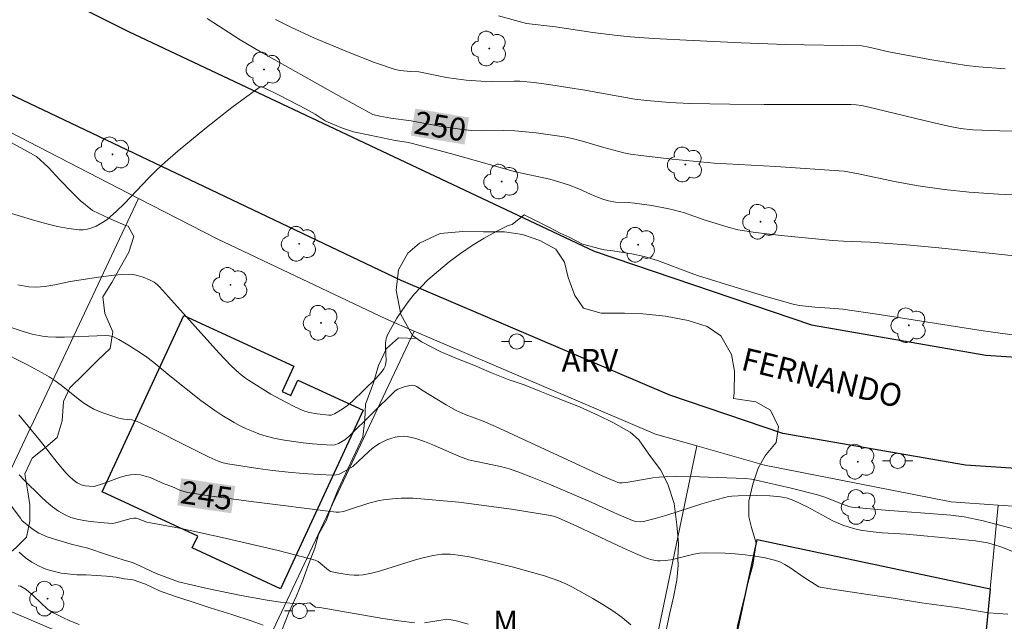
# Model space of a CAD drawing. Units: metres. Extents: x 280223 to 280739, y 1668795 to 1669360.
# Drawn here: x 280608 to 280672, y 1669152 to 1669191 of the extents above; entities that cross this region are included whole.
import ezdxf
from ezdxf.enums import TextEntityAlignment as Align

# ---------------------------------------------------------------- set-up
doc = ezdxf.new("R2010")
doc.units = ezdxf.units.M
doc.header["$MEASUREMENT"] = 0
for name, color, linetype, lineweight, true_color in [('Arvores_Isoladas', 7, 'Continuous', 18, 0x00ff33), ('Curvas_Intermediarias', 7, 'Continuous', 9, 0x783c14), ('Curvas_Mestras', 7, 'Continuous', 20, 0x783c14), ('Topon_Curvas_Mestras', 7, 'Continuous', 9, 0x783c14), ('Topon_Vegetacao', 7, 'Continuous', 9, 0x00ff33), ('Vegetacao', 7, 'Orla8', 9, 0x00ff33)]:
    doc.layers.add(name, color=color, linetype=linetype, lineweight=lineweight, true_color=true_color)
for name, color, linetype, lineweight in [('Cerca', 8, 'Cerca', 20), ('Edificacoes', 7, 'Continuous', 30), ('Muro_Grade', 8, 'Continuous', 20), ('Pavimentacao_Nao_Asfaltica_Mfio', 10, 'Continuous', 30), ('Poste', 7, 'Continuous', 9), ('Topon_Curvas_Mestras_Masc', 255, 'Continuous', 9), ('Topon_de_Vias', 7, 'Continuous', 9)]:
    doc.layers.add(name, color=color, linetype=linetype, lineweight=lineweight)
doc.styles.add('Arial', font='arial.ttf', dxfattribs={"height": 1.5})
doc.styles.get("Standard").update_dxf_attribs({"font": 'arial.ttf'})
doc.linetypes.add('Cerca', pattern='A,10,0,["X",Standard,S=1,R=0,X=0,Y=-0.5],0.1', length=10.1)
doc.linetypes.add('Orla8', pattern='A,6,-0.5,["V",Standard,S=1,R=0,X=-0.5,Y=-1],-0.5,6,-0.5,["V",Standard,S=1,R=0,X=-0.5,Y=-1],-0.5', length=14)

# ---------------------------------------------------------------- blocks, each defined once
blk = doc.blocks.new('Arvore')
at = {"layer": 'Arvores_Isoladas'}
blk.add_lwpolyline([(-0.718, 0.493, 0.872324), (-0.722, -0.551, 0.862983), (0.284, -0.827, 0.900105), (0.89, 0.029, 0.863155), (0.262, 0.861, 0.882486)], format="xyb", close=True, dxfattribs=at)
blk.add_circle((0, 0), 0.0286, dxfattribs=at)
blk = doc.blocks.new('Poste')
at = {"layer": 'Poste'}
for points in [[(-0.5, 0), (-1, 0)], [(0.5, 0), (1, 0)]]:
    blk.add_lwpolyline(points, dxfattribs=at)
blk.add_lwpolyline([(0, 0.5, 1), (0, -0.5, 1)], format="xyb", close=True, dxfattribs=at)

msp = doc.modelspace()

# ---------------------------------------------------------------- linework, layer by layer
at = {"layer": 'Cerca', "flags": 128}
for points in [[(280615.388, 1669179.61), (280606.877, 1669184.001), (280597.617, 1669188.166)], [(280633.518, 1669170.876), (280631.707, 1669171.65), (280620.568, 1669176.938), (280615.388, 1669179.61)], [(280652.104, 1669163.323), (280649.388, 1669164.094), (280633.518, 1669170.876)]]:
    msp.add_lwpolyline(points, dxfattribs=at)
at = {"layer": 'Curvas_Intermediarias', "flags": 128}
for points, elevation in [([(280639.077, 1669191.624), (280640.923, 1669191.124), (280642.826, 1669190.899), (280645.272, 1669190.516), (280646.689, 1669190.34), (280647.719, 1669190.246), (280649.267, 1669190.136), (280651.879, 1669189.989), (280655.023, 1669189.838), (280657.943, 1669189.732), (280662.971, 1669189.645), (280663.435, 1669189.558), (280664.75, 1669189.251), (280667.427, 1669188.749), (280669.04, 1669188.475), (280669.849, 1669188.361), (280670.659, 1669188.269), (280672.395, 1669188.143)], 252), ([(280624.41, 1669191.381), (280625.404, 1669190.874), (280626.927, 1669190.173), (280629.133, 1669189.244), (280630.919, 1669188.553), (280632.282, 1669188.086), (280632.615, 1669188.025), (280633.291, 1669187.957), (280633.822, 1669187.937), (280635.662, 1669187.557), (280636.291, 1669187.464), (280636.935, 1669187.394), (280637.905, 1669187.323), (280638.602, 1669187.299), (280640.103, 1669187.327), (280640.477, 1669187.32), (280641.409, 1669187.24), (280642.523, 1669187.09), (280644.746, 1669186.727), (280648.041, 1669186.136), (280648.826, 1669186.04), (280650.316, 1669185.91), (280651.65, 1669185.854), (280654.286, 1669185.808), (280656.551, 1669185.792), (280661.286, 1669185.796), (280662.233, 1669185.786), (280662.597, 1669185.766), (280662.958, 1669185.713), (280663.877, 1669185.506), (280667.069, 1669184.729), (280668.669, 1669184.364), (280669.464, 1669184.21), (280670.267, 1669184.111), (280672.033, 1669184.058), (280673.532, 1669184.033)], 251), ([(280606.534, 1669178.771), (280608.654, 1669178.126), (280609.366, 1669177.928), (280610.077, 1669177.757), (280610.786, 1669177.625), (280611.49, 1669177.543), (280611.768, 1669177.545), (280612.051, 1669177.59), (280612.333, 1669177.672), (280612.61, 1669177.785), (280612.877, 1669177.923), (280613.129, 1669178.079), (280613.361, 1669178.248), (280613.933, 1669178.735), (280614.48, 1669179.261), (280616.059, 1669180.934), (280616.597, 1669181.481), (280617.157, 1669181.998), (280618.013, 1669182.734), (280619.76, 1669184.181), (280621.538, 1669185.58), (280623.327, 1669186.908), (280623.389, 1669186.936), (280623.458, 1669186.939), (280623.607, 1669186.896), (280624.7, 1669186.368), (280626.43, 1669185.481), (280627.012, 1669185.155), (280627.681, 1669184.716), (280628.019, 1669184.549), (280628.295, 1669184.443), (280628.802, 1669184.231), (280629.543, 1669183.986), (280630.613, 1669183.759), (280632.274, 1669183.42), (280633.024, 1669183.3), (280633.335, 1669183.235), (280635.922, 1669182.554), (280640.194, 1669181.364), (280642.447, 1669180.861), (280642.894, 1669180.749), (280643.68, 1669180.503), (280644.355, 1669180.225), (280645.357, 1669179.778), (280645.941, 1669179.554), (280646.315, 1669179.443), (280646.774, 1669179.367), (280647.603, 1669179.328), (280648.017, 1669179.292), (280649.151, 1669179.13), (280650.278, 1669178.924), (280650.649, 1669178.839), (280651.304, 1669178.649), (280652.595, 1669178.198), (280654.172, 1669177.706), (280654.805, 1669177.546), (280655.965, 1669177.366), (280657.654, 1669177.162), (280661.045, 1669176.838), (280661.749, 1669176.791), (280663.514, 1669176.717), (280665.909, 1669176.545), (280668.024, 1669176.347), (280673.813, 1669175.742)], 249), ([(280607.469, 1669173.921), (280607.938, 1669173.82), (280608.178, 1669173.791), (280608.658, 1669173.769), (280609.231, 1669173.804), (280609.903, 1669173.918), (280610.911, 1669174.132), (280612.773, 1669174.43), (280613.79, 1669174.564), (280614.296, 1669174.603), (280614.799, 1669174.615), (280615.024, 1669174.599), (280615.249, 1669174.558), (280615.694, 1669174.42), (280616.124, 1669174.238), (280616.432, 1669174.087), (280616.618, 1669173.947), (280616.788, 1669173.781), (280617.577, 1669172.919), (280620.675, 1669169.437), (280621.483, 1669168.581), (280622.032, 1669168.082), (280622.424, 1669167.783), (280622.628, 1669167.646), (280624.109, 1669166.732), (280625.124, 1669166.166), (280625.64, 1669165.907), (280626.161, 1669165.667), (280626.397, 1669165.578), (280626.643, 1669165.509), (280627.15, 1669165.419), (280627.915, 1669165.336), (280628.075, 1669165.351), (280628.278, 1669165.436), (280628.789, 1669165.728), (280629.148, 1669165.985), (280629.479, 1669166.272), (280631.012, 1669167.764), (280631.356, 1669168.144), (280631.535, 1669168.385), (280631.62, 1669168.561), (280631.645, 1669168.653), (280631.675, 1669168.931), (280631.643, 1669169.806), (280631.646, 1669170.092), (280631.685, 1669170.366), (280631.775, 1669170.62), (280632.069, 1669171.177), (280632.393, 1669171.731), (280632.748, 1669172.277), (280633.131, 1669172.807), (280633.541, 1669173.316), (280633.975, 1669173.797), (280634.433, 1669174.242), (280635.116, 1669174.84), (280635.833, 1669175.424), (280636.578, 1669175.984), (280637.344, 1669176.512), (280638.125, 1669176.999), (280638.913, 1669177.437), (280639.701, 1669177.817), (280639.961, 1669177.886), (280640.752, 1669178.534), (280641.759, 1669178.015), (280642.458, 1669177.669), (280643.13, 1669177.323), (280643.721, 1669177.058), (280644.594, 1669176.591), (280645.765, 1669176.28), (280646.039, 1669176.229), (280646.595, 1669176.162), (280647.84, 1669175.967), (280648.66, 1669175.793), (280649.526, 1669175.513), (280651.731, 1669174.675), (280652.163, 1669174.527), (280654.851, 1669173.694), (280656.649, 1669173.158), (280658.454, 1669172.652), (280658.855, 1669172.564), (280659.878, 1669172.443), (280661.199, 1669172.368), (280661.725, 1669172.319), (280664.094, 1669171.974), (280670.952, 1669170.888), (280673.033, 1669170.61)], 248), ([(280607.081, 1669171.078), (280607.743, 1669170.867), (280608.415, 1669170.678), (280609.094, 1669170.541), (280609.436, 1669170.501), (280609.971, 1669170.474), (280610.509, 1669170.473), (280612.672, 1669170.568), (280613.211, 1669170.575), (280613.468, 1669170.564), (280613.716, 1669170.509), (280614.095, 1669170.316), (280614.695, 1669169.973), (280615.283, 1669169.605), (280615.856, 1669169.217), (280616.402, 1669168.802), (280617.456, 1669167.92), (280619.502, 1669166.303), (280620.415, 1669165.64), (280620.887, 1669165.334), (280621.682, 1669164.866), (280622.092, 1669164.647), (280622.509, 1669164.443), (280622.932, 1669164.258), (280623.362, 1669164.096), (280623.798, 1669163.961), (280624.391, 1669163.815), (280624.996, 1669163.694), (280626.224, 1669163.519), (280626.841, 1669163.457), (280628.064, 1669163.369), (280628.305, 1669163.396), (280628.541, 1669163.485), (280628.958, 1669163.71), (280629.258, 1669163.953), (280632.271, 1669166.936), (280632.443, 1669167.043), (280632.866, 1669167.203), (280633.158, 1669167.281), (280633.442, 1669167.307), (280633.528, 1669167.295), (280633.695, 1669167.221), (280634.018, 1669167.006), (280635.63, 1669166.011), (280636.29, 1669165.647), (280636.872, 1669165.391), (280638.068, 1669164.948), (280638.871, 1669164.603), (280645.934, 1669161.325), (280646.712, 1669160.989), (280646.908, 1669160.913), (280647.031, 1669160.883), (280647.2, 1669160.882), (280647.605, 1669160.938), (280649.223, 1669161.21), (280649.629, 1669161.258), (280650.036, 1669161.285), (280650.784, 1669161.301), (280652.284, 1669161.284), (280655.287, 1669161.168), (280655.7, 1669161.131), (280656.006, 1669161.074), (280658.322, 1669160.544), (280660.046, 1669160.097), (280660.522, 1669159.938), (280661.692, 1669159.474), (280662.103, 1669159.335), (280662.313, 1669159.285), (280664.247, 1669159.111), (280668.823, 1669158.766), (280669.685, 1669158.659), (280670.937, 1669158.38), (280673.205, 1669157.797)], 247), ([(280672.868, 1669156.367), (280672.172, 1669156.645), (280671.629, 1669156.832), (280671.239, 1669156.931), (280670.443, 1669157.062), (280669.141, 1669157.206), (280665.878, 1669157.502), (280664.299, 1669157.608), (280663.513, 1669157.68), (280662.887, 1669157.775), (280662.415, 1669157.882), (280661.725, 1669158.104), (280661.066, 1669158.396), (280659.359, 1669159.305), (280658.496, 1669159.732), (280658.07, 1669159.884), (280657.626, 1669159.977), (280656.91, 1669160.04), (280656.053, 1669160.059), (280654.839, 1669160.041), (280654.412, 1669160.011), (280654.201, 1669159.98), (280653.22, 1669159.729), (280652.45, 1669159.5), (280650.15, 1669158.771), (280649.382, 1669158.543), (280648.611, 1669158.337), (280648.403, 1669158.312), (280648.082, 1669158.351), (280647.879, 1669158.415), (280646.902, 1669158.818), (280644.967, 1669159.698), (280642.508, 1669160.746), (280641.187, 1669161.288), (280640.522, 1669161.543), (280639.852, 1669161.784), (280639.208, 1669161.967), (280637.098, 1669162.392), (280636.456, 1669162.64), (280634.762, 1669163.389), (280634.197, 1669163.614), (280633.63, 1669163.802), (280633.059, 1669163.939), (280632.801, 1669163.962), (280632.535, 1669163.945), (280632.266, 1669163.893), (280631.998, 1669163.814), (280631.735, 1669163.714), (280631.243, 1669163.479), (280630.995, 1669163.327), (280630.759, 1669163.15), (280630.534, 1669162.954), (280629.489, 1669161.96), (280628.762, 1669161.547), (280628.583, 1669161.469), (280628.4, 1669161.418), (280628.212, 1669161.403), (280627.228, 1669161.44), (280626.236, 1669161.502), (280625.238, 1669161.588), (280624.24, 1669161.697), (280623.244, 1669161.826), (280621.275, 1669162.14), (280620.957, 1669162.214), (280620.646, 1669162.317), (280620.039, 1669162.581), (280618.589, 1669163.292), (280616.387, 1669164.429), (280615.27, 1669164.947), (280615.113, 1669165), (280614.949, 1669165.033), (280614.442, 1669165.084), (280614.111, 1669165.146), (280612.989, 1669165.509), (280612.45, 1669165.742), (280612.195, 1669165.881), (280611.8, 1669166.136), (280611.419, 1669166.416), (280610.306, 1669167.312), (280609.926, 1669167.597), (280609.533, 1669167.86), (280609.067, 1669168.135), (280608.107, 1669168.643), (280606.158, 1669169.614)], 246), ([(280607.557, 1669161.409), (280607.882, 1669161.072), (280608.973, 1669159.988), (280609.349, 1669159.64), (280609.738, 1669159.315), (280610.142, 1669159.025), (280610.567, 1669158.78), (280610.957, 1669158.614), (280611.371, 1669158.49), (280611.801, 1669158.399), (280612.242, 1669158.333), (280613.13, 1669158.249), (280613.71, 1669158.214), (280613.999, 1669158.269), (280614.432, 1669158.406), (280614.916, 1669158.535), (280615.085, 1669158.564), (280615.24, 1669158.558), (280615.383, 1669158.517), (280615.951, 1669158.297), (280618.096, 1669157.912), (280620.908, 1669157.287), (280624.586, 1669156.431), (280627.014, 1669155.809), (280627.21, 1669155.715), (280627.884, 1669155.141), (280628.015, 1669155.059), (280628.674, 1669154.921), (280629.276, 1669154.833), (280629.578, 1669154.812), (280629.877, 1669154.812), (280630.171, 1669154.84), (280630.711, 1669154.942), (280631.248, 1669155.08), (280633.384, 1669155.757), (280633.923, 1669155.899), (280634.769, 1669156.098), (280635.054, 1669156.151), (280635.339, 1669156.187), (280635.623, 1669156.201), (280635.905, 1669156.187), (280636.584, 1669156.099), (280637.263, 1669155.986), (280637.942, 1669155.85), (280638.619, 1669155.698), (280639.967, 1669155.358), (280642.089, 1669154.773), (280643.038, 1669154.444), (280643.497, 1669154.248), (280643.941, 1669154.026), (280645.276, 1669153.286), (280645.939, 1669152.891), (280646.584, 1669152.472), (280647.2, 1669152.022), (280647.776, 1669151.537)], 244), ([(280607.021, 1669159.367), (280607.631, 1669158.553), (280607.729, 1669158.418), (280608.399, 1669157.869), (280608.845, 1669157.584), (280609.391, 1669157.34), (280610.1, 1669157.111), (280610.961, 1669156.861), (280612.066, 1669156.582), (280613.358, 1669156.142), (280614.46, 1669155.797), (280615.002, 1669155.644), (280615.492, 1669155.416), (280616.566, 1669154.919), (280618.021, 1669154.379), (280619.905, 1669153.932), (280622.153, 1669153.482), (280623.854, 1669153.175), (280624.737, 1669153.039), (280625.567, 1669152.94), (280626.145, 1669152.921), (280626.656, 1669152.983), (280627.039, 1669152.716), (280627.323, 1669152.675), (280631.473, 1669151.964), (280632.512, 1669151.803), (280633.551, 1669151.667)], 243), ([(280623.597, 1669151.527), (280622.862, 1669151.778), (280621.537, 1669152.228), (280620.116, 1669152.652), (280618.935, 1669153.056), (280617.774, 1669153.425), (280616.775, 1669153.79), (280615.865, 1669154.213), (280615.052, 1669154.511), (280614.467, 1669154.574), (280613.918, 1669154.676), (280613.295, 1669154.739), (280612.632, 1669154.798), (280611.965, 1669154.829), (280611.335, 1669154.841), (280610.301, 1669154.954), (280609.789, 1669155.068), (280609.292, 1669155.214), (280608.817, 1669155.424), (280608.378, 1669155.678), (280607.958, 1669155.961), (280607.556, 1669156.335)], 242), ([(280611.505, 1669151.557), (280610.885, 1669151.812), (280610.421, 1669152.019), (280609.815, 1669152.325), (280609.543, 1669152.476), (280609.41, 1669152.581), (280608.488, 1669153.453), (280608, 1669153.858), (280607.645, 1669154.086), (280607.474, 1669154.1)], 241), ([(280634.195, 1669151.679), (280635.154, 1669151.818), (280635.442, 1669151.882), (280635.634, 1669151.906), (280635.953, 1669151.868), (280636.405, 1669151.781), (280637.072, 1669151.593)], 243)]:
    msp.add_lwpolyline(points, dxfattribs=dict(at, elevation=elevation))
at = {"layer": 'Curvas_Mestras', "flags": 128}
for points, elevation in [([(280672.863, 1669179.845), (280671.961, 1669179.879), (280670.017, 1669180.016), (280668.381, 1669180.193), (280666.665, 1669180.436), (280665.105, 1669180.725), (280662.846, 1669181.205), (280661.812, 1669181.407), (280657.316, 1669181.706), (280653.245, 1669181.935), (280650.496, 1669182.18), (280648.429, 1669182.421), (280647.743, 1669182.515), (280647.31, 1669182.598), (280646.006, 1669182.959), (280644.6, 1669183.38), (280643.911, 1669183.556), (280643.388, 1669183.658), (280641.541, 1669183.918), (280640.151, 1669184.054), (280639.423, 1669184.073), (280637.965, 1669184.048), (280637.301, 1669184.08), (280636.702, 1669184.141), (280635.194, 1669184.361), (280633.32, 1669184.714), (280631.986, 1669184.894), (280631.263, 1669185.028), (280630.806, 1669185.135), (280628.561, 1669186.365), (280623.416, 1669189.244), (280622.074, 1669190.047), (280619.914, 1669191.439)], 250), ([(280672.576, 1669152.236), (280671.286, 1669152.337), (280669.191, 1669152.678), (280666.889, 1669152.985), (280664.891, 1669153.315), (280663.363, 1669153.538), (280662.192, 1669153.716), (280661.324, 1669153.839), (280660.738, 1669153.94), (280660.145, 1669154.041), (280659.178, 1669154.665), (280658.233, 1669155.325), (280657.91, 1669155.52), (280657.577, 1669155.684), (280657.229, 1669155.805), (280656.6, 1669155.954), (280655.956, 1669156.071), (280655.301, 1669156.16), (280654.64, 1669156.222), (280653.977, 1669156.263), (280652.663, 1669156.287), (280652.285, 1669156.261), (280651.91, 1669156.197), (280650.787, 1669155.907), (280650.412, 1669155.822), (280650.037, 1669155.767), (280649.694, 1669155.754), (280649.521, 1669155.763), (280649.177, 1669155.815), (280648.85, 1669155.916), (280648.071, 1669156.239), (280647.298, 1669156.582), (280644.228, 1669158.031), (280643.189, 1669158.502), (280642.779, 1669158.664), (280642.497, 1669158.736), (280639.922, 1669159.147), (280636.471, 1669159.617), (280633.467, 1669159.879), (280632.669, 1669159.869), (280632.09, 1669159.836), (280631.516, 1669159.769), (280631.233, 1669159.719), (280630.554, 1669159.544), (280629.214, 1669159.104), (280628.876, 1669159.007), (280628.603, 1669158.961), (280628.396, 1669158.967), (280622.817, 1669159.651), (280620.035, 1669160.033), (280618.649, 1669160.245), (280618.465, 1669160.285), (280618.109, 1669160.412), (280617.584, 1669160.644), (280617.095, 1669160.832), (280616.157, 1669161.23), (280615.843, 1669161.336), (280615.529, 1669161.409), (280615.214, 1669161.437), (280614.863, 1669161.411), (280614.51, 1669161.339), (280614.157, 1669161.234), (280613.097, 1669160.843), (280612.484, 1669160.641), (280612.165, 1669160.661), (280611.887, 1669160.697), (280611.621, 1669160.766), (280611.498, 1669160.818), (280611.361, 1669160.894), (280611.101, 1669161.08), (280610.858, 1669161.299), (280610.635, 1669161.535), (280610.058, 1669162.217), (280608.95, 1669163.628), (280607.524, 1669165.366)], 245)]:
    msp.add_lwpolyline(points, dxfattribs=dict(at, elevation=elevation))
at = {"layer": 'Edificacoes', "flags": 128}
for points in [[(280618.371, 1669171.906), (280625.605, 1669168.56), (280624.838, 1669166.903), (280625.406, 1669166.64), (280625.874, 1669167.653), (280630.165, 1669165.668), (280624.731, 1669153.921), (280618.935, 1669156.602), (280619.296, 1669157.382), (280613, 1669160.295)], [(280671.394, 1669153.918), (280670.28, 1669142.356), (280666.014, 1669143.256), (280653.676, 1669145.872), (280656.071, 1669157.168)]]:
    msp.add_lwpolyline(points, close=True, dxfattribs=at)
at = {"layer": 'Muro_Grade', "flags": 128}
for points in [[(280615.388, 1669179.61), (280603.308, 1669153.968)], [(280633.518, 1669170.876), (280621.845, 1669146.097)], [(280646.341, 1669135.602), (280652.104, 1669163.323)], [(280652.104, 1669163.323), (280656.553, 1669162.059), (280668.831, 1669159.629), (280671.925, 1669159.421)], [(280671.394, 1669153.918), (280671.925, 1669159.421)], [(280690.246, 1669159.52), (280686.2, 1669159.121), (280676.461, 1669159.118), (280671.925, 1669159.421)], [(280621.845, 1669146.097), (280603.308, 1669153.968)], [(280670.28, 1669142.356), (280671.394, 1669153.918)]]:
    msp.add_lwpolyline(points, dxfattribs=at)
at = {"layer": 'Pavimentacao_Nao_Asfaltica_Mfio', "flags": 128}
for points in [[(280569.581, 1669238.236), (280571.208, 1669232.437), (280574.103, 1669226.387), (280577.349, 1669220.524), (280581.405, 1669214.525), (280585.452, 1669209.704), (280595.21, 1669201.17), (280602.675, 1669196.642), (280614.75, 1669190.581), (280645.357, 1669176.123), (280659.652, 1669171.277), (280671.112, 1669169.283), (280680.137, 1669168.692), (280691.875, 1669169.201), (280706.142, 1669171.973), (280721.538, 1669177.706)], [(280721.552, 1669170.013), (280708.832, 1669165.277), (280700.901, 1669163.425), (280695.071, 1669162.464), (280687.155, 1669161.685), (280677.417, 1669161.539), (280669.787, 1669162.05), (280657.763, 1669164.142), (280650.344, 1669166.657), (280632.663, 1669174.213), (280621.524, 1669179.501), (280596.752, 1669191.323)]]:
    msp.add_lwpolyline(points, dxfattribs=at)
at = {"layer": 'Topon_Curvas_Mestras_Masc'}
for points in [[(280633.299, 1669183.738, 250), (280636.836, 1669183.151, 250), (280633.595, 1669185.519, 250), (280637.132, 1669184.932, 250)], [(280617.949, 1669159.404, 245), (280621.496, 1669158.885, 245), (280618.21, 1669161.191, 245), (280621.757, 1669160.672, 245)]]:
    msp.add_solid(points, dxfattribs=at)
at = {"layer": 'Vegetacao', "flags": 128}
for points in [[(280605.086, 1669184.346), (280608.69, 1669182.368), (280609.458, 1669181.653), (280610.214, 1669180.834), (280611.031, 1669179.991), (280611.552, 1669179.465), (280612.381, 1669178.811), (280613.48, 1669178.282), (280614.543, 1669177.817)], [(280614.543, 1669177.817), (280614.718, 1669177.782), (280615.082, 1669177.109), (280614.767, 1669176.068), (280614.19, 1669175.06), (280613.651, 1669174.062), (280613.061, 1669173.12), (280613.192, 1669172.026), (280613.709, 1669170.823), (280613.529, 1669169.727), (280612.716, 1669168.961), (280611.791, 1669168.05), (280610.891, 1669167.15), (280610.463, 1669166.242), (280610.372, 1669164.97), (280610.056, 1669163.874), (280609.304, 1669163.229), (280608.415, 1669162.517), (280607.913, 1669161.487), (280608.106, 1669160.426), (280608.261, 1669159.443), (280608.256, 1669158.37), (280608.027, 1669157.319), (280607.324, 1669156.608), (280606.596, 1669155.997), (280605.632, 1669155.572), (280604.727, 1669155.446), (280603.859, 1669155.432)], [(280634.005, 1669170.178), (280633.405, 1669170.588), (280632.651, 1669171.958), (280632.344, 1669173.578), (280632.486, 1669174.896), (280633.103, 1669175.996), (280633.872, 1669176.669), (280635.238, 1669177.293), (280636.731, 1669177.427), (280638.076, 1669177.413), (280639.47, 1669177.399), (280640.642, 1669177.238), (280641.789, 1669176.843), (280642.838, 1669176.258), (280643.415, 1669175.401), (280643.645, 1669174.399), (280644.099, 1669173.224), (280644.651, 1669172.389), (280645.823, 1669172.046), (280647.362, 1669172.043), (280648.569, 1669172.008), (280650.048, 1669171.856), (280651.552, 1669171.578), (280652.785, 1669171.175), (280653.688, 1669170.562), (280654.397, 1669169.342), (280654.588, 1669168.231), (280654.572, 1669166.808), (280654.525, 1669166.438), (280656.004, 1669166.222), (280656.955, 1669165.663), (280657.479, 1669164.563), (280657.337, 1669163.547), (280656.677, 1669162.746), (280656.616, 1669162.659), (280656.153, 1669161.843), (280655.79, 1669160.799), (280655.538, 1669159.685), (280655.544, 1669158.652), (280655.708, 1669157.952), (280656.022, 1669156.908), (280655.796, 1669155.468), (280655.495, 1669154.352), (280655.158, 1669153.045), (280654.798, 1669151.474), (280654.586, 1669149.876), (280654.434, 1669148.448), (280654.282, 1669147.137), (280654.215, 1669145.902), (280654.184, 1669144.868), (280654.252, 1669143.89), (280654.393, 1669142.915), (280654.525, 1669141.486), (280654.298, 1669140.278), (280653.968, 1669139.751), (280652.815, 1669139.06), (280651.511, 1669138.807), (280650.379, 1669138.781), (280649.024, 1669138.8), (280647.94, 1669138.892), (280646.986, 1669138.704)], [(280611.459, 1669150.507), (280612.311, 1669150.529), (280613.332, 1669149.926), (280614.451, 1669149.555), (280615.494, 1669149.36), (280616.699, 1669148.956), (280617.844, 1669148.398), (280618.367, 1669148.112), (280619.524, 1669147.565), (280620.545, 1669146.961), (280621.838, 1669146.491), (280622.11, 1669146.592), (280622.837, 1669147.413), (280623.439, 1669148.223), (280623.967, 1669149.21), (280624.395, 1669150.14), (280624.798, 1669151.137), (280625.286, 1669152.356), (280625.788, 1669153.442), (280626.178, 1669154.416), (280626.581, 1669155.524), (280626.996, 1669156.587), (280627.238, 1669157.484), (280627.753, 1669158.426), (280628.094, 1669159.379), (280628.509, 1669160.409), (280630.149, 1669163.921), (280630.291, 1669165.027), (280630.322, 1669166.056), (280630.822, 1669167.396), (280631.186, 1669168.614), (280631.712, 1669169.722), (280632.502, 1669170.433), (280633.705, 1669170.383)], [(280634.005, 1669170.178), (280635.237, 1669169.538), (280636.271, 1669169.103), (280637.44, 1669168.629), (280638.609, 1669168.124), (280639.717, 1669167.68), (280640.762, 1669167.33), (280641.796, 1669166.916), (280642.769, 1669166.532), (280644.393, 1669165.881), (280645.6, 1669165.346), (280646.585, 1669164.867), (280647.73, 1669164.224), (280648.298, 1669163.724), (280648.954, 1669162.772), (280649.734, 1669161.74), (280650.206, 1669160.794), (280650.631, 1669159.531), (280650.799, 1669158.123), (280650.904, 1669156.904), (280650.873, 1669155.902), (280650.876, 1669155.459), (280650.796, 1669154.477), (280650.569, 1669153.354), (280650.342, 1669152.325), (280647.463, 1669138.798)]]:
    msp.add_lwpolyline(points, dxfattribs=at)

# ---------------------------------------------------------------- block references
at = {"layer": 'Arvores_Isoladas'}
for p in [(280638.462, 1669189.468), (280623.651, 1669188.093), (280613.691, 1669182.504), (280651.353, 1669181.839), (280639.279, 1669180.713), (280656.305, 1669178.072), (280625.965, 1669176.617), (280648.253, 1669176.556), (280621.448, 1669173.914), (280627.405, 1669171.419), (280666.057, 1669171.258), (280662.705, 1669162.279), (280662.786, 1669159.298), (280609.417, 1669153.265)]:
    msp.add_blockref('Arvore', p, dxfattribs=at)
at = {"layer": 'Poste'}
for p in [(280640.269, 1669170.192), (280665.322, 1669162.336), (280625.993, 1669152.455)]:
    msp.add_blockref('Poste', p, dxfattribs=at)

# ---------------------------------------------------------------- texts
at = {"layer": 'Topon_Curvas_Mestras', "style": 'Arial'}
for s, rotation, p in [('250', 350.57149, (280635.238, 1669184.355, 250)), ('245', 351.67373, (280619.875, 1669160.058, 245))]:
    msp.add_text(s, height=1.5, rotation=rotation, dxfattribs=at).set_placement(p, align=Align.MIDDLE_CENTER)
at = {"layer": 'Topon_de_Vias', "style": 'Arial'}
msp.add_text('FERNANDO', height=1.5, rotation=346.3068, dxfattribs=at).set_placement((280654.953, 1669168.35))
at = {"layer": 'Topon_Vegetacao', "style": 'Arial'}
for s, p in [('ARV', (280645.081, 1669168.951)), ('M', (280639.542, 1669151.728))]:
    msp.add_text(s, height=1.5, dxfattribs=at).set_placement(p, align=Align.MIDDLE_CENTER)

doc.saveas('drawing.dxf')
